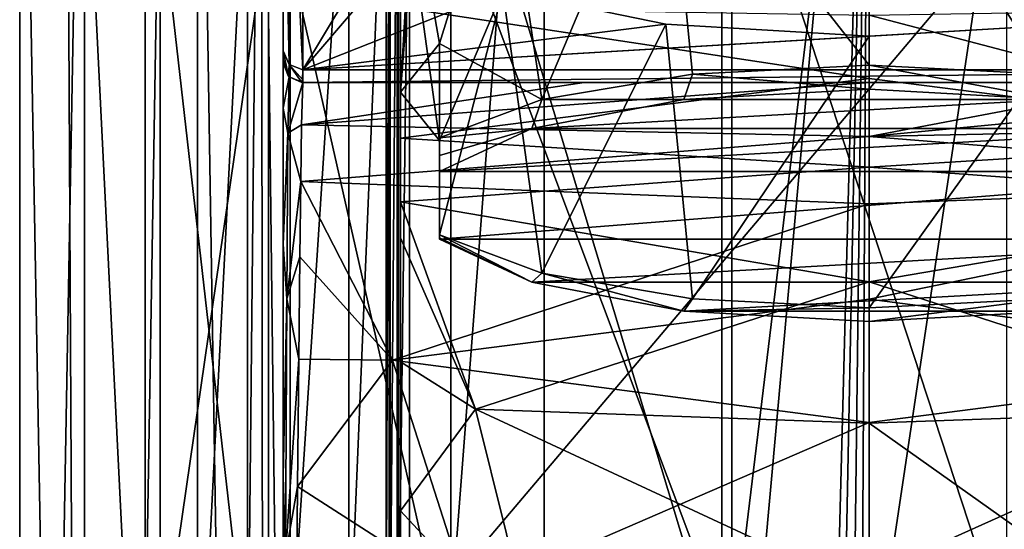
# Model space of a CAD drawing. Units: millimetres. Extents: x -26 to 26, y -4 to 127.
# Drawn here: x -22 to 3, y 65 to 78 of the extents above; entities that cross this region are included whole.
import ezdxf

# ---------------------------------------------------------------- set-up
doc = ezdxf.new("R2010")
doc.units = ezdxf.units.MM
doc.header["$LTSCALE"] = 65.185185
for name, color, linetype in [('115', 7, 'CONTINUOUS'), ('116', 7, 'CONTINUOUS'), ('118', 7, 'CONTINUOUS'), ('119', 7, 'CONTINUOUS'), ('120', 7, 'CONTINUOUS'), ('121', 7, 'CONTINUOUS'), ('126', 7, 'CONTINUOUS'), ('13', 7, 'CONTINUOUS'), ('134', 7, 'CONTINUOUS'), ('135', 7, 'CONTINUOUS'), ('136', 7, 'CONTINUOUS'), ('154', 7, 'CONTINUOUS'), ('155', 7, 'CONTINUOUS'), ('16', 7, 'CONTINUOUS'), ('166', 7, 'CONTINUOUS'), ('169', 7, 'CONTINUOUS'), ('170', 7, 'CONTINUOUS'), ('172', 7, 'CONTINUOUS'), ('203', 7, 'CONTINUOUS'), ('206', 7, 'CONTINUOUS'), ('208', 7, 'CONTINUOUS'), ('211', 7, 'CONTINUOUS'), ('227', 7, 'CONTINUOUS'), ('232', 7, 'CONTINUOUS'), ('233', 7, 'CONTINUOUS'), ('35', 7, 'CONTINUOUS'), ('36', 7, 'CONTINUOUS'), ('4', 7, 'CONTINUOUS'), ('88', 7, 'CONTINUOUS')]:
    doc.layers.add(name, color=color, linetype=linetype)

msp = doc.modelspace()

# ---------------------------------------------------------------- linework, layer by layer
at = {"layer": '115', "color": 7, "linetype": 'CONTINUOUS', "true_color": 0xaaaaaa}
for points in [[(-15, 83.863, 116.258), (-15, 93.5, 19.744), (-15, 76.807, 89.924), (-15, 83.863, 116.258)], [(-15, 76.807, 89.924), (-15, 93.5, 19.744), (-15, 76.577, 88.77), (-15, 76.807, 89.924)], [(-15, 76.577, 88.77), (-15, 93.5, 19.744), (-15, 76.5, 87.595), (-15, 76.577, 88.77)], [(-15, 76.5, 87.595), (-15, 93.5, 19.744), (-15, 76.5, 60.538), (-15, 76.5, 87.595)], [(-15, 76.5, 60.538), (-15, 93.5, 19.744), (-15, 75.342, 51.094), (-15, 76.5, 60.538)], [(-15, 75.342, 51.094), (-15, 93.5, 19.744), (-15, 71.866, 42.069), (-15, 75.342, 51.094)], [(-15, 71.866, 42.069), (-15, 93.5, 19.744), (-15, 65.914, 33.541), (-15, 71.866, 42.069)], [(-15, 65.914, 33.541), (-15, 93.5, 19.744), (-15, 61.93, 29.547), (-15, 65.914, 33.541)], [(-15, 61.93, 29.547), (-15, 93.5, 19.744), (-15, 57.258, 25.829), (-15, 61.93, 29.547)], [(-15, 57.258, 25.829), (-15, 93.5, 19.744), (-15, 51.963, 22.512), (-15, 57.258, 25.829)], [(-15, 51.963, 22.512), (-15, 93.5, 19.744), (-15, 46.214, 19.744), (-15, 51.963, 22.512)]]:
    msp.add_3dface(points, dxfattribs=at)
at = {"layer": '116', "color": 7, "linetype": 'CONTINUOUS', "true_color": 0xaaaaaa}
for points in [[(14.5, 76, 88.846), (-14.5, 76, 88.846), (14.5, 76, 74.692), (14.5, 76, 88.846)], [(14.5, 76, 74.692), (-14.5, 76, 88.846), (14.5, 76, 60.538), (14.5, 76, 74.692)], [(14.5, 76, 60.538), (-14.5, 76, 88.846), (7.3, 76, 61.82), (14.5, 76, 60.538)], [(7.3, 76, 61.82), (-14.5, 76, 88.846), (0, 76, 62.25), (7.3, 76, 61.82)], [(0, 76, 62.25), (-14.5, 76, 88.846), (-7.3, 76, 61.82), (0, 76, 62.25)], [(-7.3, 76, 61.82), (-14.5, 76, 88.846), (-14.5, 76, 60.538), (-7.3, 76, 61.82)]]:
    msp.add_3dface(points, dxfattribs=at)
at = {"layer": '118', "color": 7, "linetype": 'CONTINUOUS', "true_color": 0xaaaaaa}
for points in [[(-21.75, 93.5), (-20.094, 93.5, -8.323), (-21.75, 1.5), (-21.75, 93.5)], [(-21.75, 1.5), (-20.094, 93.5, -8.323), (-20.094, 1.5, -8.323), (-21.75, 1.5)], [(-20.094, 93.5, -8.323), (-15.38, 93.5, -15.38), (-20.094, 1.5, -8.323), (-20.094, 93.5, -8.323)], [(-20.094, 1.5, -8.323), (-15.38, 93.5, -15.38), (-15.38, 1.5, -15.38), (-20.094, 1.5, -8.323)], [(-15.38, 93.5, -15.38), (-8.323, 93.5, -20.094), (-15.38, 1.5, -15.38), (-15.38, 93.5, -15.38)], [(-15.38, 1.5, -15.38), (-8.323, 93.5, -20.094), (-8.323, 1.5, -20.094), (-15.38, 1.5, -15.38)], [(-8.323, 93.5, -20.094), (0, 93.5, -21.75), (-8.323, 1.5, -20.094), (-8.323, 93.5, -20.094)], [(-8.323, 1.5, -20.094), (0, 93.5, -21.75), (-1.9, 20.732, -21.667), (-8.323, 1.5, -20.094)], [(-1.9, 20.732, -21.667), (0, 93.5, -21.75), (-1.406, 22.702, -21.704), (-1.9, 20.732, -21.667)], [(-1.406, 22.702, -21.704), (0, 93.5, -21.75), (-0.852, 23.68, -21.733), (-1.406, 22.702, -21.704)], [(-0.852, 23.68, -21.733), (0, 93.5, -21.75), (-0.391, 24.069, -21.746), (-0.852, 23.68, -21.733)], [(0, 93.5, -21.75), (0, 24.167, -21.75), (-0.391, 24.069, -21.746), (0, 93.5, -21.75)], [(0, 93.5, -21.75), (8.323, 93.5, -20.094), (0, 24.167, -21.75), (0, 93.5, -21.75)], [(0, 24.167, -21.75), (8.323, 93.5, -20.094), (0.391, 24.069, -21.746), (0, 24.167, -21.75)], [(0.391, 24.069, -21.746), (8.323, 93.5, -20.094), (0.852, 23.68, -21.733), (0.391, 24.069, -21.746)], [(0.852, 23.68, -21.733), (8.323, 93.5, -20.094), (1.406, 22.702, -21.704), (0.852, 23.68, -21.733)], [(1.406, 22.702, -21.704), (8.323, 93.5, -20.094), (1.9, 20.733, -21.667), (1.406, 22.702, -21.704)], [(1.9, 20.733, -21.667), (8.323, 93.5, -20.094), (1.937, 18.073, -21.664), (1.9, 20.733, -21.667)], [(8.323, 93.5, -20.094), (8.323, 1.5, -20.094), (1.937, 18.073, -21.664), (8.323, 93.5, -20.094)]]:
    msp.add_3dface(points, dxfattribs=at)
at = {"layer": '119', "color": 7, "linetype": 'CONTINUOUS', "true_color": 0xaaaaaa}
for points in [[(-21.75, 93.5), (-21.75, 1.5), (-20.094, 1.5, 8.323), (-21.75, 93.5)], [(-20.58, 93.5, 7.036), (-21.75, 93.5), (-20.094, 1.5, 8.323), (-20.58, 93.5, 7.036)], [(-17.198, 93.5, 13.315), (-20.58, 93.5, 7.036), (-17.198, 25.5, 13.315), (-17.198, 93.5, 13.315)], [(-17.198, 25.5, 13.315), (-20.58, 93.5, 7.036), (-20.094, 1.5, 8.323), (-17.198, 25.5, 13.315)]]:
    msp.add_3dface(points, dxfattribs=at)
at = {"layer": '120', "color": 7, "linetype": 'CONTINUOUS', "true_color": 0xaaaaaa}
for points in [[(0, 76, 62.25), (-7.3, 76, 61.82), (-14.533, 74.915, 51.447), (0, 76, 62.25)], [(0, 74.619, 52.362), (0, 76, 62.25), (-14.533, 74.915, 51.447), (0, 74.619, 52.362)], [(-7.3, 76, 61.82), (-14.5, 76, 60.538), (-14.533, 74.915, 51.447), (-7.3, 76, 61.82)], [(-14.555, 73.47, 46.787), (0, 74.619, 52.362), (-14.533, 74.915, 51.447), (-14.555, 73.47, 46.787)], [(0, 72.892, 47.637), (0, 74.619, 52.362), (-14.555, 73.47, 46.787), (0, 72.892, 47.637)], [(-12.206, 68.889, 38.952), (-14.555, 73.47, 46.787), (-14.579, 71.534, 42.494), (-12.206, 68.889, 38.952)], [(-12.206, 68.889, 38.952), (0, 72.892, 47.637), (-14.555, 73.47, 46.787), (-12.206, 68.889, 38.952)], [(0, 70.455, 43.107), (0, 72.892, 47.637), (-12.206, 68.889, 38.952), (0, 70.455, 43.107)], [(-14.606, 68.922, 38.164), (-12.206, 68.889, 38.952), (-14.579, 71.534, 42.494), (-14.606, 68.922, 38.164)], [(0, 67.295, 38.809), (0, 70.455, 43.107), (-12.206, 68.889, 38.952), (0, 67.295, 38.809)], [(-14.637, 65.658, 33.977), (-12.206, 68.889, 38.952), (-14.606, 68.922, 38.164), (-14.637, 65.658, 33.977)], [(-10.266, 62.851, 32.76), (-12.206, 68.889, 38.952), (-14.637, 65.658, 33.977), (-10.266, 62.851, 32.76)], [(-10.266, 62.851, 32.76), (0, 67.295, 38.809), (-12.206, 68.889, 38.952), (-10.266, 62.851, 32.76)], [(0, 63.38, 34.797), (0, 67.295, 38.809), (-10.266, 62.851, 32.76), (0, 63.38, 34.797)], [(-14.671, 61.706, 29.977), (-10.266, 62.851, 32.76), (-14.637, 65.658, 33.977), (-14.671, 61.706, 29.977)]]:
    msp.add_3dface(points, dxfattribs=at)
at = {"layer": '121', "color": 7, "linetype": 'CONTINUOUS', "true_color": 0xaaaaaa}
for points in [[(14.5, 76, 60.538), (7.3, 76, 61.82), (0, 74.619, 52.362), (14.5, 76, 60.538)], [(14.5, 76, 60.538), (0, 74.619, 52.362), (14.533, 74.915, 51.447), (14.5, 76, 60.538)], [(7.3, 76, 61.82), (0, 76, 62.25), (0, 74.619, 52.362), (7.3, 76, 61.82)], [(0, 74.619, 52.362), (14.555, 73.45, 46.736), (14.533, 74.915, 51.447), (0, 74.619, 52.362)], [(0, 74.619, 52.362), (0, 72.892, 47.637), (14.555, 73.45, 46.736), (0, 74.619, 52.362)], [(0, 72.892, 47.637), (0, 70.455, 43.107), (14.555, 73.45, 46.736), (0, 72.892, 47.637)], [(0, 70.455, 43.107), (12.209, 68.865, 38.917), (14.555, 73.45, 46.736), (0, 70.455, 43.107)], [(0, 70.455, 43.107), (0, 67.295, 38.809), (12.209, 68.865, 38.917), (0, 70.455, 43.107)], [(0, 67.295, 38.809), (0, 63.38, 34.797), (12.209, 68.865, 38.917), (0, 67.295, 38.809)], [(0, 63.38, 34.797), (10.27, 62.827, 32.737), (12.209, 68.865, 38.917), (0, 63.38, 34.797)]]:
    msp.add_3dface(points, dxfattribs=at)
at = {"layer": '126', "color": 7, "linetype": 'CONTINUOUS', "true_color": 0xaaaaaa}
for points in [[(-17.198, 93.5, 13.315), (-17.198, 25.5, 13.315), (-16.202, 31.516, 14.865), (-17.198, 93.5, 13.315)], [(-15.565, 93.5, 16.347), (-17.198, 93.5, 13.315), (-16.202, 31.516, 14.865), (-15.565, 93.5, 16.347)], [(-15.508, 37.104, 16.517), (-15.565, 93.5, 16.347), (-16.202, 31.516, 14.865), (-15.508, 37.104, 16.517)], [(-15, 46.214, 19.744), (-15, 93.5, 19.744), (-15.565, 93.5, 16.347), (-15, 46.214, 19.744)], [(-15, 46.214, 19.744), (-15.565, 93.5, 16.347), (-15.508, 37.104, 16.517), (-15, 46.214, 19.744)]]:
    msp.add_3dface(points, dxfattribs=at)
at = {"layer": '13', "color": 7, "linetype": 'CONTINUOUS', "true_color": 0xaaaaaa}
for points in [[(-12, 90, 20), (-12, 61.676, 20), (12, 90, 20), (-12, 90, 20)], [(-12, 61.676, 20), (12, 61.676, 20), (12, 90, 20), (-12, 61.676, 20)]]:
    msp.add_3dface(points, dxfattribs=at)
at = {"layer": '134', "color": 7, "linetype": 'CONTINUOUS', "true_color": 0xaaaaaa}
for points in [[(-15, 83.863, 116.258), (-15, 76.807, 89.924), (-14.854, 76.465, 90.016), (-15, 83.863, 116.258)], [(-14.854, 83.521, 116.349), (-15, 83.863, 116.258), (-14.854, 76.465, 90.016), (-14.854, 83.521, 116.349)], [(-14.5, 76.324, 90.054), (-14.5, 83.38, 116.387), (-14.854, 83.521, 116.349), (-14.5, 76.324, 90.054)], [(-14.5, 76.324, 90.054), (-14.854, 83.521, 116.349), (-14.854, 76.465, 90.016), (-14.5, 76.324, 90.054)]]:
    msp.add_3dface(points, dxfattribs=at)
at = {"layer": '135', "color": 7, "linetype": 'CONTINUOUS', "true_color": 0xaaaaaa}
for points in [[(-15, 76.5, 87.595), (-15, 76.5, 60.538), (-14.854, 76.146, 60.538), (-15, 76.5, 87.595)], [(-15, 76.5, 87.595), (-14.854, 76.146, 60.538), (-14.863, 76.156, 87.595), (-15, 76.5, 87.595)], [(-14.854, 76.146, 60.538), (-14.526, 76.001, 87.595), (-14.863, 76.156, 87.595), (-14.854, 76.146, 60.538)], [(-14.5, 76, 60.538), (-14.526, 76.001, 87.595), (-14.854, 76.146, 60.538), (-14.5, 76, 60.538)], [(-14.526, 76.001, 87.595), (-14.5, 76, 60.538), (-14.513, 76, 88.219), (-14.526, 76.001, 87.595)], [(-14.5, 76, 60.538), (-14.5, 76, 88.846), (-14.513, 76, 88.219), (-14.5, 76, 60.538)]]:
    msp.add_3dface(points, dxfattribs=at)
at = {"layer": '136', "color": 7, "linetype": 'CONTINUOUS', "true_color": 0xaaaaaa}
for points in [[(-15, 76.5, 60.538), (-15, 75.342, 51.094), (-14.854, 76.146, 60.538), (-15, 76.5, 60.538)], [(-14.854, 76.146, 60.538), (-15, 75.342, 51.094), (-14.88, 74.705, 49.963), (-14.854, 76.146, 60.538)], [(-14.5, 76, 60.538), (-14.854, 76.146, 60.538), (-14.88, 74.705, 49.963), (-14.5, 76, 60.538)], [(-14.533, 74.915, 51.447), (-14.5, 76, 60.538), (-14.88, 74.705, 49.963), (-14.533, 74.915, 51.447)], [(-15, 75.342, 51.094), (-15, 71.866, 42.069), (-14.88, 74.705, 49.963), (-15, 75.342, 51.094)], [(-14.555, 73.47, 46.787), (-14.533, 74.915, 51.447), (-14.88, 74.705, 49.963), (-14.555, 73.47, 46.787)], [(-15, 71.866, 42.069), (-14.913, 70.459, 40.161), (-14.88, 74.705, 49.963), (-15, 71.866, 42.069)], [(-14.913, 70.459, 40.161), (-14.555, 73.47, 46.787), (-14.88, 74.705, 49.963), (-14.913, 70.459, 40.161)], [(-14.579, 71.534, 42.494), (-14.555, 73.47, 46.787), (-14.913, 70.459, 40.161), (-14.579, 71.534, 42.494)], [(-15, 71.866, 42.069), (-15, 65.914, 33.541), (-14.913, 70.459, 40.161), (-15, 71.866, 42.069)], [(-14.606, 68.922, 38.164), (-14.579, 71.534, 42.494), (-14.913, 70.459, 40.161), (-14.606, 68.922, 38.164)], [(-15, 65.914, 33.541), (-14.945, 63.889, 31.718), (-14.913, 70.459, 40.161), (-15, 65.914, 33.541)], [(-14.945, 63.889, 31.718), (-14.606, 68.922, 38.164), (-14.913, 70.459, 40.161), (-14.945, 63.889, 31.718)], [(-14.637, 65.658, 33.977), (-14.606, 68.922, 38.164), (-14.945, 63.889, 31.718), (-14.637, 65.658, 33.977)], [(-15, 65.914, 33.541), (-15, 61.93, 29.547), (-14.945, 63.889, 31.718), (-15, 65.914, 33.541)], [(-14.671, 61.706, 29.977), (-14.637, 65.658, 33.977), (-14.945, 63.889, 31.718), (-14.671, 61.706, 29.977)]]:
    msp.add_3dface(points, dxfattribs=at)
at = {"layer": '154', "color": 7, "linetype": 'CONTINUOUS', "true_color": 0xaaaaaa}
for points in [[(-15, 76.807, 89.924), (-15, 76.577, 88.77), (-14.863, 76.156, 87.595), (-15, 76.807, 89.924)], [(-14.854, 76.465, 90.016), (-15, 76.807, 89.924), (-14.863, 76.156, 87.595), (-14.854, 76.465, 90.016)], [(-15, 76.577, 88.77), (-15, 76.5, 87.595), (-14.863, 76.156, 87.595), (-15, 76.577, 88.77)], [(-14.526, 76.001, 87.595), (-14.854, 76.465, 90.016), (-14.863, 76.156, 87.595), (-14.526, 76.001, 87.595)], [(-14.5, 76.324, 90.054), (-14.854, 76.465, 90.016), (-14.507, 76.081, 88.832), (-14.5, 76.324, 90.054)], [(-14.854, 76.465, 90.016), (-14.526, 76.001, 87.595), (-14.507, 76.081, 88.832), (-14.854, 76.465, 90.016)]]:
    msp.add_3dface(points, dxfattribs=at)
at = {"layer": '155', "color": 7, "linetype": 'CONTINUOUS', "true_color": 0xaaaaaa}
for points in [[(-14.5, 76, 88.846), (-14.5, 76.324, 90.054), (-14.507, 76.081, 88.832), (-14.5, 76, 88.846)], [(-14.526, 76.001, 87.595), (-14.513, 76, 88.219), (-14.507, 76.081, 88.832), (-14.526, 76.001, 87.595)], [(-14.513, 76, 88.219), (-14.5, 76, 88.846), (-14.507, 76.081, 88.832), (-14.513, 76, 88.219)]]:
    msp.add_3dface(points, dxfattribs=at)
at = {"layer": '16', "color": 7, "linetype": 'CONTINUOUS', "true_color": 0xaaaaaa}
for points in [[(-3.517, 83.5, 17.5), (-3.517, 61.5, 17.5), (-11.771, 83.5, 17.5), (-3.517, 83.5, 17.5)], [(-11.771, 83.5, 17.5), (-3.517, 61.5, 17.5), (-11.771, 61.5, 17.5), (-11.771, 83.5, 17.5)]]:
    msp.add_3dface(points, dxfattribs=at)
at = {"layer": '166', "color": 7, "linetype": 'CONTINUOUS', "true_color": 0xaaaaaa}
for points in [[(0, 75.833, 117.972), (-4.741, 75.568, 116.984), (4.741, 75.568, 116.984), (0, 75.833, 117.972)], [(-4.741, 75.568, 116.984), (-8.639, 74.821, 114.196), (4.741, 75.568, 116.984), (-4.741, 75.568, 116.984)], [(4.741, 75.568, 116.984), (-8.639, 74.821, 114.196), (8.639, 74.821, 114.196), (4.741, 75.568, 116.984)], [(-11, 73.724, 110.103), (11, 73.724, 110.103), (8.639, 74.821, 114.196), (-11, 73.724, 110.103)], [(-8.639, 74.821, 114.196), (-11, 73.724, 110.103), (8.639, 74.821, 114.196), (-8.639, 74.821, 114.196)], [(11, 71.988, 103.624), (11, 73.724, 110.103), (-11, 71.988, 103.624), (11, 71.988, 103.624)], [(-11, 71.988, 103.624), (11, 73.724, 110.103), (-11, 73.724, 110.103), (-11, 71.988, 103.624)], [(-8.639, 70.892, 99.531), (11, 71.988, 103.624), (-11, 71.988, 103.624), (-8.639, 70.892, 99.531)], [(8.639, 70.892, 99.531), (11, 71.988, 103.624), (-8.639, 70.892, 99.531), (8.639, 70.892, 99.531)], [(-4.741, 70.145, 96.743), (8.639, 70.892, 99.531), (-8.639, 70.892, 99.531), (-4.741, 70.145, 96.743)], [(4.741, 70.145, 96.743), (8.639, 70.892, 99.531), (-4.741, 70.145, 96.743), (4.741, 70.145, 96.743)], [(0, 69.88, 95.755), (4.741, 70.145, 96.743), (-4.741, 70.145, 96.743), (0, 69.88, 95.755)]]:
    msp.add_3dface(points, dxfattribs=at)
at = {"layer": '169', "color": 7, "linetype": 'CONTINUOUS', "true_color": 0xaaaaaa}
for points in [[(-4.524, 76.216, 117.47), (0, 75.833, 117.972), (0, 76.445, 118.325), (-4.524, 76.216, 117.47)], [(0, 75.833, 117.972), (4.741, 75.568, 116.984), (0, 76.445, 118.325), (0, 75.833, 117.972)], [(0, 76.445, 118.325), (4.741, 75.568, 116.984), (4.524, 76.216, 117.47), (0, 76.445, 118.325)], [(-8.38, 75.562, 115.03), (-4.741, 75.568, 116.984), (-4.524, 76.216, 117.47), (-8.38, 75.562, 115.03)], [(-4.741, 75.568, 116.984), (0, 75.833, 117.972), (-4.524, 76.216, 117.47), (-4.741, 75.568, 116.984)], [(-11, 74.58, 111.367), (-8.639, 74.821, 114.196), (-8.38, 75.562, 115.03), (-11, 74.58, 111.367)], [(-8.639, 74.821, 114.196), (-4.741, 75.568, 116.984), (-8.38, 75.562, 115.03), (-8.639, 74.821, 114.196)], [(-11, 73.724, 110.103), (-8.639, 74.821, 114.196), (-11, 74.129, 110.733), (-11, 73.724, 110.103)], [(-11, 74.129, 110.733), (-8.639, 74.821, 114.196), (-11, 74.58, 111.367), (-11, 74.129, 110.733)]]:
    msp.add_3dface(points, dxfattribs=at)
at = {"layer": '170', "color": 7, "linetype": 'CONTINUOUS', "true_color": 0xaaaaaa}
msp.add_3dface([(-11, 74.513, 101.455), (-11, 76.995, 110.719), (-12, 75.754, 106.087), (-11, 74.513, 101.455)], dxfattribs=at)
at = {"layer": '172', "color": 7, "linetype": 'CONTINUOUS', "true_color": 0xaaaaaa}
for points in [[(-11, 74.58, 111.367), (-11, 76.995, 110.719), (-11, 74.513, 101.455), (-11, 74.58, 111.367)], [(-11, 74.129, 110.733), (-11, 74.58, 111.367), (-11, 74.513, 101.455), (-11, 74.129, 110.733)], [(-11, 71.988, 103.624), (-11, 73.724, 110.103), (-11, 74.513, 101.455), (-11, 71.988, 103.624)], [(-11, 71.988, 103.624), (-11, 74.513, 101.455), (-11, 72.024, 102.877), (-11, 71.988, 103.624)], [(-11, 73.724, 110.103), (-11, 74.129, 110.733), (-11, 74.513, 101.455), (-11, 73.724, 110.103)], [(-11, 72.024, 102.877), (-11, 74.513, 101.455), (-11, 72.098, 102.102), (-11, 72.024, 102.877)]]:
    msp.add_3dface(points, dxfattribs=at)
at = {"layer": '203', "color": 7, "linetype": 'CONTINUOUS', "true_color": 0xaaaaaa}
for points in [[(-18.151, 61, 4.702), (-18.534, 61, -2.838), (-18.151, 84, 4.702), (-18.151, 61, 4.702)], [(-18.534, 61, -2.838), (-15.913, 61, -9.917), (-18.534, 84, -2.838), (-18.534, 61, -2.838)], [(-18.534, 61, -2.838), (-18.534, 84, -2.838), (-18.151, 84, 4.702), (-18.534, 61, -2.838)], [(-15.913, 61, -9.917), (-15.913, 84, -9.917), (-18.534, 84, -2.838), (-15.913, 61, -9.917)], [(-14.826, 61, 11.479), (-18.151, 61, 4.702), (-14.826, 84, 11.479), (-14.826, 61, 11.479)], [(-14.826, 84, 11.479), (-18.151, 61, 4.702), (-18.151, 84, 4.702), (-14.826, 84, 11.479)], [(-15.913, 61, -9.917), (-10.712, 61, -15.389), (-15.913, 84, -9.917), (-15.913, 61, -9.917)], [(-10.712, 61, -15.389), (-10.712, 84, -15.389), (-15.913, 84, -9.917), (-10.712, 61, -15.389)], [(-10.712, 61, -15.389), (-3.775, 61, -18.366), (-10.712, 84, -15.389), (-10.712, 61, -15.389)], [(-3.775, 61, -18.366), (-3.775, 84, -18.366), (-10.712, 84, -15.389), (-3.775, 61, -18.366)], [(-3.775, 61, -18.366), (3.775, 61, -18.366), (-3.775, 84, -18.366), (-3.775, 61, -18.366)], [(3.775, 61, -18.366), (3.775, 84, -18.366), (-3.775, 84, -18.366), (3.775, 61, -18.366)]]:
    msp.add_3dface(points, dxfattribs=at)
at = {"layer": '206', "color": 7, "linetype": 'CONTINUOUS', "true_color": 0xaaaaaa}
for points in [[(12, 77.918, 51.732), (12, 74.577, 42.589), (0, 77.72, 52.323), (12, 77.918, 51.732)], [(0, 77.72, 52.323), (12, 74.577, 42.589), (0, 76.1, 47.501), (0, 77.72, 52.323)], [(0, 76.1, 47.501), (12, 74.577, 42.589), (0, 73.837, 42.905), (0, 76.1, 47.501)], [(12, 74.577, 42.589), (12, 72.942, 39.651), (0, 73.837, 42.905), (12, 74.577, 42.589)], [(0, 73.837, 42.905), (12, 72.942, 39.651), (0, 70.899, 38.502), (0, 73.837, 42.905)], [(12, 72.942, 39.651), (10.079, 67.641, 33.235), (0, 70.899, 38.502), (12, 72.942, 39.651)], [(0, 70.899, 38.502), (10.079, 67.641, 33.235), (0, 67.281, 34.363), (0, 70.899, 38.502)], [(10.079, 67.641, 33.235), (8.495, 61.255, 28.012), (0, 67.281, 34.363), (10.079, 67.641, 33.235)], [(0, 67.281, 34.363), (8.495, 61.255, 28.012), (0, 62.955, 30.537), (0, 67.281, 34.363)]]:
    msp.add_3dface(points, dxfattribs=at)
at = {"layer": '208', "color": 7, "linetype": 'CONTINUOUS', "true_color": 0xaaaaaa}
for points in [[(-12, 74.577, 42.589), (-12, 77.918, 51.732), (0, 76.1, 47.501), (-12, 74.577, 42.589)], [(-12, 77.918, 51.732), (0, 77.72, 52.323), (0, 76.1, 47.501), (-12, 77.918, 51.732)], [(-12, 74.577, 42.589), (0, 76.1, 47.501), (0, 73.837, 42.905), (-12, 74.577, 42.589)], [(-12, 72.943, 39.651), (-12, 74.577, 42.589), (0, 73.837, 42.905), (-12, 72.943, 39.651)], [(-12, 72.943, 39.651), (0, 73.837, 42.905), (0, 70.899, 38.502), (-12, 72.943, 39.651)], [(-12, 72.025, 38.204), (-12, 72.943, 39.651), (-10.079, 67.641, 33.236), (-12, 72.025, 38.204)], [(-12, 72.943, 39.651), (0, 70.899, 38.502), (-10.079, 67.641, 33.236), (-12, 72.943, 39.651)], [(-12, 68.849, 33.969), (-12, 72.025, 38.204), (-10.079, 67.641, 33.236), (-12, 68.849, 33.969)], [(0, 70.899, 38.502), (0, 67.281, 34.363), (-10.079, 67.641, 33.236), (0, 70.899, 38.502)], [(-12, 65.032, 29.937), (-12, 68.849, 33.969), (-10.079, 67.641, 33.236), (-12, 65.032, 29.937)], [(-8.495, 61.255, 28.013), (-12, 65.032, 29.937), (-10.079, 67.641, 33.236), (-8.495, 61.255, 28.013)], [(0, 67.281, 34.363), (0, 62.955, 30.537), (-10.079, 67.641, 33.236), (0, 67.281, 34.363)], [(0, 62.955, 30.537), (-8.495, 61.255, 28.013), (-10.079, 67.641, 33.236), (0, 62.955, 30.537)], [(-12, 60.544, 26.155), (-12, 65.032, 29.937), (-8.495, 61.255, 28.013), (-12, 60.544, 26.155)]]:
    msp.add_3dface(points, dxfattribs=at)
at = {"layer": '211', "color": 7, "linetype": 'CONTINUOUS', "true_color": 0xaaaaaa}
for points in [[(-14.826, 61, 11.479), (-14.826, 84, 11.479), (-13.323, 84, 13.916), (-14.826, 61, 11.479)], [(-14.826, 61, 11.479), (-13.323, 84, 13.916), (-13.323, 61, 13.916), (-14.826, 61, 11.479)], [(-13.323, 84, 13.916), (-12.367, 84, 16.616), (-13.323, 61, 13.916), (-13.323, 84, 13.916)], [(-12.367, 84, 16.616), (-12.367, 61, 16.616), (-13.323, 61, 13.916), (-12.367, 84, 16.616)], [(-12.367, 84, 16.616), (-12.291, 83.855, 16.955), (-12.367, 61, 16.616), (-12.367, 84, 16.616)], [(-12.367, 61, 16.616), (-12.291, 83.855, 16.955), (-12.291, 61.145, 16.956), (-12.367, 61, 16.616)], [(-12.291, 83.855, 16.955), (-12.269, 83.693, 17.061), (-12.291, 61.145, 16.956), (-12.291, 83.855, 16.955)], [(-12.269, 83.693, 17.061), (-12.269, 61.308, 17.061), (-12.291, 61.145, 16.956), (-12.269, 83.693, 17.061)], [(-12.269, 83.693, 17.061), (-12.262, 83.5, 17.098), (-12.269, 61.308, 17.061), (-12.269, 83.693, 17.061)], [(-12.262, 83.5, 17.098), (-12.262, 61.5, 17.098), (-12.269, 61.308, 17.061), (-12.262, 83.5, 17.098)]]:
    msp.add_3dface(points, dxfattribs=at)
at = {"layer": '227', "color": 7, "linetype": 'CONTINUOUS', "true_color": 0xaaaaaa}
for points in [[(-8.639, 70.892, 99.531), (-11, 72.024, 102.877), (-11, 72.098, 102.102), (-8.639, 70.892, 99.531)], [(-8.639, 70.892, 99.531), (-11, 72.098, 102.102), (-8.38, 71.116, 98.438), (-8.639, 70.892, 99.531)], [(-8.639, 70.892, 99.531), (-11, 71.988, 103.624), (-11, 72.024, 102.877), (-8.639, 70.892, 99.531)], [(-4.741, 70.145, 96.743), (-8.639, 70.892, 99.531), (-8.38, 71.116, 98.438), (-4.741, 70.145, 96.743)], [(-4.524, 70.463, 95.998), (-4.741, 70.145, 96.743), (-8.38, 71.116, 98.438), (-4.524, 70.463, 95.998)], [(0, 70.233, 95.143), (-4.741, 70.145, 96.743), (-4.524, 70.463, 95.998), (0, 70.233, 95.143)], [(4.741, 70.145, 96.743), (0, 69.88, 95.755), (4.524, 70.463, 95.998), (4.741, 70.145, 96.743)], [(4.524, 70.463, 95.998), (0, 69.88, 95.755), (0, 70.233, 95.143), (4.524, 70.463, 95.998)], [(0, 69.88, 95.755), (-4.741, 70.145, 96.743), (0, 70.233, 95.143), (0, 69.88, 95.755)]]:
    msp.add_3dface(points, dxfattribs=at)
at = {"layer": '232', "color": 7, "linetype": 'CONTINUOUS', "true_color": 0xaaaaaa}
for points in [[(5.207, 83.092, 115.314), (0, 83.4, 116.462), (4.524, 76.216, 117.47), (5.207, 83.092, 115.314)], [(0, 83.4, 116.462), (0, 76.445, 118.325), (4.524, 76.216, 117.47), (0, 83.4, 116.462)], [(0, 77.188, 93.279), (5.207, 77.496, 94.427), (0, 70.233, 95.143), (0, 77.188, 93.279)], [(5.207, 77.496, 94.427), (4.524, 70.463, 95.998), (0, 70.233, 95.143), (5.207, 77.496, 94.427)]]:
    msp.add_3dface(points, dxfattribs=at)
at = {"layer": '233', "color": 7, "linetype": 'CONTINUOUS', "true_color": 0xaaaaaa}
for points in [[(0, 83.4, 116.462), (-5.207, 83.092, 115.314), (0, 76.445, 118.325), (0, 83.4, 116.462)], [(-5.207, 83.092, 115.314), (-9.382, 82.23, 112.098), (-8.38, 75.562, 115.03), (-5.207, 83.092, 115.314)], [(-5.207, 83.092, 115.314), (-8.38, 75.562, 115.03), (-4.524, 76.216, 117.47), (-5.207, 83.092, 115.314)], [(-5.207, 83.092, 115.314), (-4.524, 76.216, 117.47), (0, 76.445, 118.325), (-5.207, 83.092, 115.314)], [(-9.382, 82.23, 112.098), (-11.699, 80.985, 107.45), (-11, 76.995, 110.719), (-9.382, 82.23, 112.098)], [(-8.38, 75.562, 115.03), (-9.382, 82.23, 112.098), (-11, 76.995, 110.719), (-8.38, 75.562, 115.03)], [(-11.699, 80.985, 107.45), (-11.699, 79.603, 102.291), (-12, 75.754, 106.087), (-11.699, 80.985, 107.45)], [(-11, 76.995, 110.719), (-11.699, 80.985, 107.45), (-12, 75.754, 106.087), (-11, 76.995, 110.719)], [(-11.699, 79.603, 102.291), (-11, 74.513, 101.455), (-12, 75.754, 106.087), (-11.699, 79.603, 102.291)], [(-11.699, 79.603, 102.291), (-9.382, 78.357, 97.644), (-11, 74.513, 101.455), (-11.699, 79.603, 102.291)], [(-11, 74.513, 101.455), (-9.382, 78.357, 97.644), (-11, 72.098, 102.102), (-11, 74.513, 101.455)], [(-11, 72.098, 102.102), (-9.382, 78.357, 97.644), (-8.38, 71.116, 98.438), (-11, 72.098, 102.102)], [(-9.382, 78.357, 97.644), (-5.207, 77.496, 94.427), (-8.38, 71.116, 98.438), (-9.382, 78.357, 97.644)], [(-5.207, 77.496, 94.427), (-4.524, 70.463, 95.998), (-8.38, 71.116, 98.438), (-5.207, 77.496, 94.427)], [(-5.207, 77.496, 94.427), (0, 77.188, 93.279), (-4.524, 70.463, 95.998), (-5.207, 77.496, 94.427)], [(0, 77.188, 93.279), (0, 70.233, 95.143), (-4.524, 70.463, 95.998), (0, 77.188, 93.279)], [(-11, 74.58, 111.367), (-8.38, 75.562, 115.03), (-11, 76.995, 110.719), (-11, 74.58, 111.367)]]:
    msp.add_3dface(points, dxfattribs=at)
at = {"layer": '35', "color": 7, "linetype": 'CONTINUOUS', "true_color": 0xaaaaaa}
for points in [[(-3.517, 61.5, 17.5), (-3.517, 83.5, 17.5), (0, 90.5, 17.85), (-3.517, 61.5, 17.5)], [(0, 60, 17.85), (-3.517, 61.5, 17.5), (0, 90.5, 17.85), (0, 60, 17.85)], [(3.517, 83.5, 17.5), (0, 60, 17.85), (0, 90.5, 17.85), (3.517, 83.5, 17.5)], [(3.517, 61.5, 17.5), (0, 60, 17.85), (3.517, 83.5, 17.5), (3.517, 61.5, 17.5)]]:
    msp.add_3dface(points, dxfattribs=at)
at = {"layer": '36', "color": 7, "linetype": 'CONTINUOUS', "true_color": 0xaaaaaa}
for points in [[(-14.5, 83.38, 116.387), (-14.5, 76.324, 90.054), (-11.699, 80.985, 107.45), (-14.5, 83.38, 116.387)], [(-11.699, 80.985, 107.45), (-14.5, 76.324, 90.054), (-11.699, 79.603, 102.291), (-11.699, 80.985, 107.45)], [(-11.699, 79.603, 102.291), (-14.5, 76.324, 90.054), (-9.382, 78.357, 97.644), (-11.699, 79.603, 102.291)], [(-9.382, 78.357, 97.644), (-14.5, 76.324, 90.054), (-5.207, 77.496, 94.427), (-9.382, 78.357, 97.644)], [(-14.5, 76.324, 90.054), (14.5, 76.324, 90.054), (5.207, 77.496, 94.427), (-14.5, 76.324, 90.054)], [(0, 77.188, 93.279), (-14.5, 76.324, 90.054), (5.207, 77.496, 94.427), (0, 77.188, 93.279)], [(-14.5, 76.324, 90.054), (0, 77.188, 93.279), (-5.207, 77.496, 94.427), (-14.5, 76.324, 90.054)], [(-14.5, 76.324, 90.054), (-14.5, 76, 88.846), (14.5, 76.324, 90.054), (-14.5, 76.324, 90.054)], [(14.5, 76.324, 90.054), (-14.5, 76, 88.846), (14.5, 76, 88.846), (14.5, 76.324, 90.054)]]:
    msp.add_3dface(points, dxfattribs=at)
at = {"layer": '4', "color": 7, "linetype": 'CONTINUOUS', "true_color": 0xaaaaaa}
for points in [[(-12, 90.707, 20.293), (-12, 91, 21), (-12, 61.676, 20), (-12, 90.707, 20.293)], [(-12, 61.676, 20), (-12, 91, 21), (-12, 49.717, 19.744), (-12, 61.676, 20)], [(-12, 49.717, 19.744), (-12, 91, 21), (-12, 55.407, 22.716), (-12, 49.717, 19.744)], [(-12, 55.407, 22.716), (-12, 91, 21), (-12, 60.544, 26.155), (-12, 55.407, 22.716)], [(-12, 60.544, 26.155), (-12, 91, 21), (-12, 65.032, 29.937), (-12, 60.544, 26.155)], [(-12, 65.032, 29.937), (-12, 91, 21), (-12, 68.849, 33.969), (-12, 65.032, 29.937)], [(-12, 68.849, 33.969), (-12, 91, 21), (-12, 72.025, 38.204), (-12, 68.849, 33.969)], [(-12, 72.025, 38.204), (-12, 91, 21), (-12, 72.943, 39.651), (-12, 72.025, 38.204)], [(-12, 72.943, 39.651), (-12, 91, 21), (-12, 74.577, 42.589), (-12, 72.943, 39.651)], [(-12, 74.577, 42.589), (-12, 91, 21), (-12, 77.918, 51.732), (-12, 74.577, 42.589)], [(-12, 90, 20), (-12, 90.707, 20.293), (-12, 61.676, 20), (-12, 90, 20)]]:
    msp.add_3dface(points, dxfattribs=at)
at = {"layer": '88', "color": 7, "linetype": 'CONTINUOUS', "true_color": 0xaaaaaa}
for points in [[(-12.262, 83.5, 17.098), (-12.089, 83.5, 17.387), (-12.262, 61.5, 17.098), (-12.262, 83.5, 17.098)], [(-12.262, 61.5, 17.098), (-12.089, 83.5, 17.387), (-12.089, 61.5, 17.387), (-12.262, 61.5, 17.098)], [(-12.089, 83.5, 17.387), (-12.049, 83.5, 17.416), (-12.089, 61.5, 17.387), (-12.089, 83.5, 17.387)], [(-12.089, 61.5, 17.387), (-12.049, 83.5, 17.416), (-12.049, 61.5, 17.416), (-12.089, 61.5, 17.387)], [(-11.771, 83.5, 17.5), (-11.771, 61.5, 17.5), (-12.049, 61.5, 17.416), (-11.771, 83.5, 17.5)], [(-12.049, 83.5, 17.416), (-11.771, 83.5, 17.5), (-12.049, 61.5, 17.416), (-12.049, 83.5, 17.416)]]:
    msp.add_3dface(points, dxfattribs=at)

doc.saveas('drawing.dxf')
